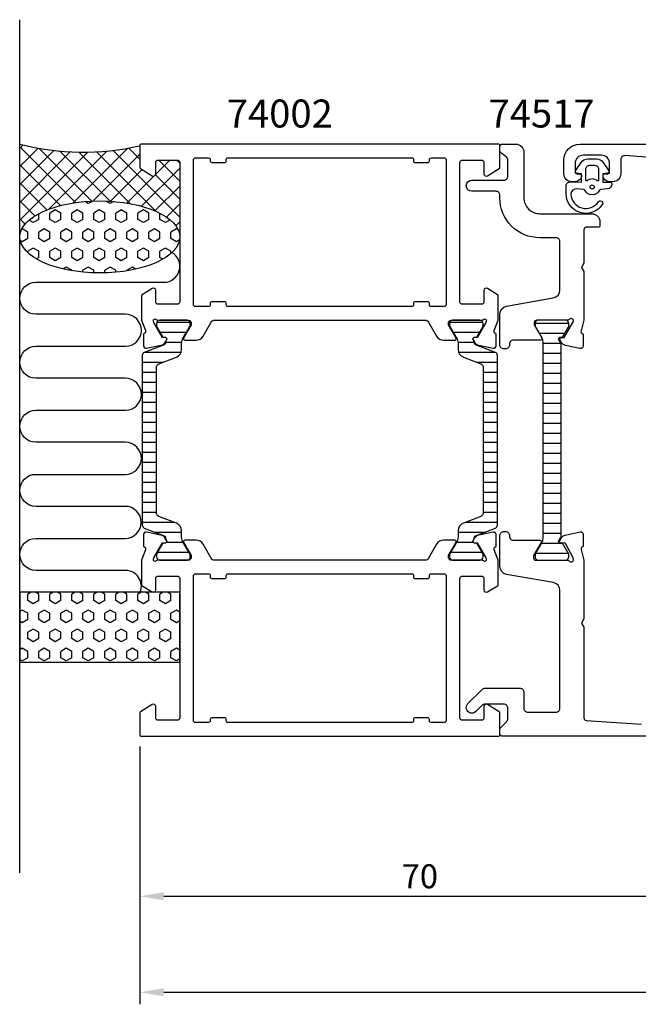
# Model space of a CAD drawing. Extents: x -15 to 155, y -19 to 104.
# Drawn here: x -15 to 62, y -19 to 104 of the extents above; entities that cross this region are included whole.
import ezdxf

# ---------------------------------------------------------------- set-up
doc = ezdxf.new("R2010")
doc.units = 0
doc.header["$LTSCALE"] = 2.5
doc.layers.get('0').update_dxf_attribs({"linetype": 'CONTINUOUS'})
doc.layers.get('DEFPOINTS').update_dxf_attribs({"linetype": 'CONTINUOUS'})
for name, color, linetype in [('sapa_anslutning', 6, 'CONTINUOUS'), ('sapa_artikelnr', 4, 'CONTINUOUS'), ('sapa_fogband', 2, 'CONTINUOUS'), ('sapa_isolator', 4, 'CONTINUOUS'), ('sapa_matt', 1, 'CONTINUOUS'), ('sapa_profil', 7, 'CONTINUOUS')]:
    doc.layers.add(name, color=color, linetype=linetype)
doc.styles.add('ISO', font='isocp3.shx')
doc.dimstyles.new('MASKIN', dxfattribs={"dimscale": 0, "dimtxt": 3, "dimasz": 3, "dimexe": 1.5, "dimexo": 1.5, "dimgap": 1, "dimtad": 1, "dimtoh": 1, "dimdec": 8, "dimlfac": -1, "dimdsep": 46, "dimtxsty": 'ISO', "dimcen": -5, "dimclrd": 256, "dimclre": 256, "dimclrt": 2, "dimazin": 0, "dimtfac": 1, "dimtdec": 8, "dimtmove": 2, "dimatfit": 3, "dimfxl": 0, "dimtolj": 1, "dimarcsym": 0})
pattern_1 = [(90, (30, 2e-09), (-1.374815, -8e-17), [0.79375, -1.5875]), (210, (30, 2e-09), (0.687407, -1.190625), [0.79375, -1.5875]), (150, (30, 0.7938), (-0.687408, -1.190625), [0.79375, -1.5875])]

# ---------------------------------------------------------------- blocks, each defined once
blk = doc.blocks.new('*X0')
at = {"color": 0}
for p, q in [((-1816.45, 413.19), (-1812.25, 413.19)), ((-1815.94, 411.94), (-1812.76, 411.94)), ((-1815.5, 410.69), (-1813.2, 410.69)), ((-1815.5, 409.44), (-1813.2, 409.44)), ((-1815.5, 408.19), (-1813.2, 408.19)), ((-1815.5, 406.94), (-1813.2, 406.94)), ((-1815.5, 405.69), (-1813.2, 405.69)), ((-1815.5, 404.44), (-1813.2, 404.44)), ((-1815.5, 403.19), (-1813.2, 403.19)), ((-1815.5, 401.94), (-1813.2, 401.94)), ((-1815.5, 400.69), (-1813.2, 400.69)), ((-1815.5, 399.44), (-1813.2, 399.44)), ((-1815.5, 398.19), (-1813.2, 398.19)), ((-1815.5, 396.94), (-1813.2, 396.94)), ((-1815.5, 395.69), (-1813.2, 395.69)), ((-1815.5, 394.44), (-1813.2, 394.44)), ((-1815.5, 393.19), (-1813.2, 393.19)), ((-1815.5, 391.94), (-1813.2, 391.94)), ((-1815.5, 390.69), (-1813.2, 390.69)), ((-1815.5, 389.44), (-1813.2, 389.44)), ((-1815.5, 388.19), (-1813.2, 388.19)), ((-1815.5, 386.94), (-1813.2, 386.94)), ((-1815.68, 385.69), (-1813.01, 385.69)), ((-1816.4, 384.44), (-1812.3, 384.44))]:
    blk.add_line(p, q, dxfattribs=at)
blk = doc.blocks.new('*D4')
at = {"layer": 'DEFPOINTS', "color": 0}
for p in [(0, 14.2), (142, 14.5), (142, -18, 0)]:
    blk.add_point(p, dxfattribs=at)
at = {"layer": 'sapa_matt', "lineweight": -2}
for p, q in [((0, 12.7, 0), (0, -19.5, 0)), ((142, 13, 0), (142, -19.5, 0)), ((3, -18, 0), (139, -18, 0))]:
    blk.add_line(p, q, dxfattribs=at)
at = {"layer": 'sapa_matt'}
for points in [[(3, -17.5, 0), (3, -18.5, 0), (0, -18, 0)], [(139, -17.5, 0), (139, -18.5, 0), (142, -18, 0)]]:
    blk.add_solid(points, dxfattribs=at)
at = {"layer": 'sapa_matt', "color": 2, "insert": (71, -15.5, 0), "char_height": 3, "attachment_point": 5, "style": 'ISO'}
blk.add_mtext('\\A1;142', dxfattribs=at)
blk = doc.blocks.new('*D1')
at = {"layer": 'DEFPOINTS', "color": 0}
for p in [(70, 16), (0, 14), (70, -6, 0)]:
    blk.add_point(p, dxfattribs=at)
at = {"layer": 'sapa_matt', "lineweight": -2}
for p, q in [((70, 14.5, 0), (70, -7.5, 0)), ((0, 12.5, 0), (0, -7.5, 0)), ((3, -6, 0), (67, -6, 0))]:
    blk.add_line(p, q, dxfattribs=at)
at = {"layer": 'sapa_matt'}
for points in [[(3, -5.5, 0), (3, -6.5, 0), (0, -6, 0)], [(67, -5.5, 0), (67, -6.5, 0), (70, -6, 0)]]:
    blk.add_solid(points, dxfattribs=at)
at = {"layer": 'sapa_matt', "color": 2, "insert": (35, -3.5, 0), "char_height": 3, "attachment_point": 5, "style": 'ISO'}
blk.add_mtext('\\A1;70', dxfattribs=at)

msp = doc.modelspace()

# ---------------------------------------------------------------- hatches: boundary and pattern name
at = {"layer": 'sapa_anslutning'}
h = msp.add_hatch(dxfattribs=at)
h.set_pattern_fill('ANSI37', color=256, scale=0.5, angle=270, style=0)
h.set_pattern_definition([(135, (30, 2e-09), (-1.122532, -1.122532), []), (225, (30, 2e-09), (1.122532, -1.122532), [])])
edge = h.paths.add_edge_path()
edge.add_line((-15, 88), (-15, 76.40351052))
edge.add_ellipse((-5, 76.39864244), major_axis=(10, -0.00486809), ratio=0.44999994668, start_angle=0.0251028977, end_angle=179.9999999997, ccw=False)
edge.add_line((5, 76.39574592), (5, 85.7))
edge.add_arc((4.7, 85.7), 0.3, 0, 90)
edge.add_line((4.7, 86), (2.3, 86))
edge.add_arc((2.3, 85.7), 0.3, -270, -180)
edge.add_line((2, 85.7), (2, 84.3))
edge.add_arc((1.7, 84.3), 0.3, -121.7715704995, 0, ccw=False)
edge.add_line((1.54203979, 84.04495378), (0.0946932, 84.94135276))
edge.add_arc((0.2, 85.11138357), 0.2, -180, -121.7715704995, ccw=False)
edge.add_line((0, 85.11138357), (0, 87.8))
edge.add_arc((-7.09151424, 118.53643219), 31.54390334, -104.5197437363, -77.0080531855, ccw=False)
h = msp.add_hatch(dxfattribs=at)
h.set_pattern_fill('HEX', color=256, scale=0.25, angle=270, style=0)
h.set_pattern_definition(pattern_1)
edge = h.paths.add_edge_path()
edge.add_ellipse((-5, 76.39864244), major_axis=(10, -0.00486809), ratio=0.44999994668, start_angle=180.0251028835, end_angle=539.9999999997, ccw=False)
edge.add_line((-15, 76.40153895), (-15, 76.40351052))
h = msp.add_hatch(dxfattribs=at)
h.set_pattern_fill('HEX', color=256, scale=0.25, angle=270, style=0)
h.set_pattern_definition(pattern_1)
h.paths.add_polyline_path([(-15, 32), (-15, 23.24332303), (5, 23.24332303), (5, 32)])
at = {"layer": 'sapa_isolator'}
h = msp.add_hatch(dxfattribs=at)
h.set_pattern_fill('ANSI31', color=256, scale=10, angle=315, style=0)
h.set_pattern_definition([(0, (1219.5924, 325.7586), (3e-16, 1.25), [])])
edge = h.paths.add_edge_path()
edge.add_arc((0.70512237, 61.603286), 0.4, 111.2018757991, 180)
edge.add_line((0.30512237, 61.603286), (0.30512237, 51))
edge.add_line((0.30512237, 51), (0.30512237, 40.396714))
edge.add_arc((0.70512237, 40.396714), 0.4, 180, 248.7981242009)
edge.add_line((0.56046033, 40.02378922), (3.02972283, 39.06593241))
edge.add_arc((2.92122637, 38.786239), 0.29999981, -17.441410923, 68.7981242009, ccw=False)
edge.add_line((3.20743337, 38.69631994), (3.34610312, 38.45613687))
edge.add_arc((3.16423779, 38.35113687), 0.21, -90, 30, ccw=False)
edge.add_line((3.16423779, 38.14113687), (2.89712326, 38.14113687))
edge.add_line((2.89712326, 38.14113687), (2.10512237, 36.76))
edge.add_line((2.10512237, 36.76), (2.10512237, 36.41))
edge.add_arc((2.50512237, 36.41), 0.4, 179.9999999986, 269.9999999986)
edge.add_line((2.50512237, 36.01), (5.90512237, 36.01))
edge.add_arc((5.90512237, 36.41), 0.4, 269.9999999987, 359.9999999987)
edge.add_line((6.30512237, 36.41), (6.29598645, 36.75477795))
edge.add_line((6.29598645, 36.75477795), (5.35728231, 38.3970314))
edge.add_arc((6.53439943, 39.01481711), 1.32938478, 179.2706031391, 207.6918113161, ccw=False)
edge.add_line((5.20512237, 39.03174022), (5.20512237, 39.682584))
edge.add_arc((4.20512237, 39.682584), 1, 359.9999999987, 428.7981436752)
edge.add_line((4.56677714, 40.61489608), (2.36046046, 41.47075217))
edge.add_arc((2.50512237, 41.843677), 0.4, 180, 248.7981436752, ccw=False)
edge.add_line((2.10512237, 41.843677), (2.10512237, 51))
edge.add_line((2.10512237, 51), (2.10512237, 60.156323))
edge.add_arc((2.50512237, 60.156323), 0.4, 111.2018563248, 180, ccw=False)
edge.add_line((2.36046046, 60.52924783), (2.36046011, 60.5292477))
edge.add_line((2.36046011, 60.5292477), (2.36046043, 60.52924783))
edge.add_line((2.36046043, 60.52924783), (4.56677714, 61.38510392))
edge.add_arc((4.20512237, 62.317416), 1, 291.2018563248, 360.0000000013)
edge.add_line((5.20512237, 62.317416), (5.20512237, 62.96825978))
edge.add_arc((6.53439943, 62.98518289), 1.32938478, 152.308188684, 180.7293968609, ccw=False)
edge.add_line((5.35728231, 63.6029686), (6.29598645, 65.24522205))
edge.add_line((6.29598645, 65.24522205), (6.30512237, 65.59))
edge.add_arc((5.90512237, 65.59), 0.4, 0.0000000013, 90.0000000013)
edge.add_line((5.90512237, 65.99), (2.50512237, 65.99))
edge.add_arc((2.50512237, 65.59), 0.4, 90.0000000014, 180.0000000014)
edge.add_line((2.10512237, 65.59), (2.10512237, 65.24))
edge.add_line((2.10512237, 65.24), (2.89712326, 63.85886313))
edge.add_line((2.89712326, 63.85886313), (3.16423779, 63.85886313))
edge.add_arc((3.16423779, 63.64886313), 0.21, -30, 90, ccw=False)
edge.add_line((3.34610312, 63.54386313), (3.20743337, 63.30368006))
edge.add_arc((2.92122637, 63.213761), 0.29999981, -68.798124201, 17.441410923, ccw=False)
edge.add_line((3.02972283, 62.93406759), (0.56046033, 61.97621078))
edge = h.paths.add_edge_path()
edge.add_arc((42.07877363, 63.213761), 0.29999981, 162.5585890769, 248.7981242009, ccw=False)
edge.add_line((41.79256663, 63.30368006), (41.65389688, 63.54386313))
edge.add_arc((41.83576221, 63.64886313), 0.21, 90, 209.9999999999, ccw=False)
edge.add_line((41.83576221, 63.85886313), (42.10287674, 63.85886313))
edge.add_line((42.10287674, 63.85886313), (42.89487763, 65.24))
edge.add_line((42.89487763, 65.24), (42.89487763, 65.59))
edge.add_arc((42.49487763, 65.59), 0.4, 359.9999999986, 449.9999999986)
edge.add_line((42.49487763, 65.99), (39.09487763, 65.99))
edge.add_arc((39.09487763, 65.59), 0.4, 89.9999999987, 179.9999999987)
edge.add_line((38.69487763, 65.59), (38.70401355, 65.24522205))
edge.add_line((38.70401355, 65.24522205), (39.64271769, 63.6029686))
edge.add_arc((38.46560057, 62.98518289), 1.32938478, -0.7293968608, 27.6918113161, ccw=False)
edge.add_line((39.79487763, 62.96825978), (39.79487763, 62.317416))
edge.add_arc((40.79487763, 62.317416), 1, 179.9999999987, 248.7981436752)
edge.add_line((40.43322286, 61.38510392), (42.63953954, 60.52924783))
edge.add_arc((42.49487763, 60.156323), 0.4, 0, 68.7981436752, ccw=False)
edge.add_line((42.89487763, 60.156323), (42.89487763, 51))
edge.add_line((42.89487763, 51), (42.89487763, 41.843677))
edge.add_arc((42.49487763, 41.843677), 0.4, -68.7981436752, 0, ccw=False)
edge.add_line((42.63953954, 41.47075217), (42.63954071, 41.47075262))
edge.add_line((42.63954071, 41.47075262), (42.63953957, 41.47075217))
edge.add_line((42.63953957, 41.47075217), (40.43322286, 40.61489608))
edge.add_arc((40.79487763, 39.682584), 1, 111.2018563248, 180.0000000013)
edge.add_line((39.79487763, 39.682584), (39.79487763, 39.03174022))
edge.add_arc((38.46560057, 39.01481711), 1.32938478, -27.6918113161, 0.7293968608, ccw=False)
edge.add_line((39.64271769, 38.3970314), (38.70401355, 36.75477795))
edge.add_line((38.70401355, 36.75477795), (38.69487763, 36.41))
edge.add_arc((39.09487763, 36.41), 0.4, 180.0000000013, 270.0000000013)
edge.add_line((39.09487763, 36.01), (42.49487763, 36.01))
edge.add_arc((42.49487763, 36.41), 0.4, 270.0000000014, 360.0000000014)
edge.add_line((42.89487763, 36.41), (42.89487763, 36.76))
edge.add_line((42.89487763, 36.76), (42.10287674, 38.14113687))
edge.add_line((42.10287674, 38.14113687), (41.83576221, 38.14113687))
edge.add_arc((41.83576221, 38.35113687), 0.21, 150.0000000001, 270, ccw=False)
edge.add_line((41.65389688, 38.45613687), (41.79256663, 38.69631994))
edge.add_arc((42.07877363, 38.786239), 0.29999981, 111.2018757991, 197.4414109231, ccw=False)
edge.add_line((41.97027717, 39.06593241), (44.43953967, 40.02378922))
edge.add_arc((44.29487763, 40.396714), 0.4, 291.2018757991, 360)
edge.add_line((44.69487763, 40.396714), (44.69487763, 51))
edge.add_line((44.69487763, 51), (44.69487763, 61.603286))
edge.add_arc((44.29487763, 61.603286), 0.4, 0, 68.7981242009)
edge.add_line((44.43953967, 61.97621078), (41.97027717, 62.93406759))

# ---------------------------------------------------------------- linework, layer by layer
at = {"layer": 'sapa_anslutning'}
msp.add_line((-15, -3.08854112), (-15, 103.54869466), dxfattribs=at)
msp.add_lwpolyline([(0.06201884, 32, 0.528396608), (-1.8, 34.7299903), (-13, 34.73158435, -0.9999989466), (-13.00000421, 38.73158435), (-1.81117359, 38.73158435, 1), (-1.81117359, 42.73158435), (-13, 42.73158435, -1), (-13, 46.73158435), (-1.8, 46.73158435, 1), (-1.8, 50.73158435), (-13, 50.7331784, -0.9999989466), (-13.00000421, 54.7331784), (-1.8, 54.73158435, 1), (-1.8, 58.73158435), (-12.98883062, 58.7331784, -0.9999974986), (-12.98883062, 62.7331784), (-1.8, 62.73158435, 1), (-1.8, 66.73158435), (-12.99134254, 66.73158435, -0.9999989466), (-12.99133832, 70.73158435), (3, 70.73158435, 0.7675133829), (3.99918715, 74.4641042)], format="xyb", dxfattribs=at)
msp.add_lwpolyline([(5, 32), (-15, 32), (-15, 23.24332303), (5, 23.24332303)], close=True, dxfattribs=at)
msp.add_arc((-7.09151424, 118.53643219), 31.54390334, 255.4802562637, 282.9919468145, dxfattribs=at)
msp.add_ellipse((-5, 76.39864244), major_axis=(10, -0.00486809), ratio=0.4499999467, dxfattribs=at)
at = {"layer": 'sapa_fogband'}
msp.add_line((54.1999745, 83.29999988), (54.1999745, 83.29999988), dxfattribs=at)
at = {"layer": 'sapa_fogband', "elevation": 0.00000002}
for points in [[(53.82773252, 83.2839877), (55.22108434, 83.229456), (55.22108434, 84.29672254), (54.58239084, 84.3577327, -0.4995370696), (54.46303717, 84.65444955), (55.16907314, 85.70710744, -0.2500212372), (55.99956751, 86.15008041), (57.06874178, 86.15008041, -0.2500212372), (57.89923615, 85.70710744), (58.60527212, 84.65444955, -0.4995370696), (58.48591846, 84.3577327), (57.87842324, 84.29209501), (57.87842324, 83.22482847), (58.7667235, 83.24253091, -0.4400105309), (58.98415465, 83.04329197), (58.98415465, 83.0082965, -0.3888787319), (58.43644809, 82.41057968), (57.60214058, 82.33758723, 0.2668174844), (57.43866888, 82.22363698, -0.6341045221), (55.62964041, 82.22363698, 0.2668174844), (55.46616872, 82.33758723), (54.63644809, 82.41017838, 0.3932191663), (53.88415465, 81.76661127, 0.736526008), (57.31695714, 80.79383087, -1), (57.80100003, 80.43928542, -0.736345154), (53.28415465, 81.76661127), (53.28415465, 82.78589035, -0.4400105309)], [(57.33415465, 83.49860855, -0.634137076), (57.17051828, 83.42146963, 0.359245518), (55.89779101, 83.42146963, -0.634137076), (55.73415465, 83.49860855), (55.73415465, 84.85008041, -0.4142135624), (56.23415465, 85.35008041), (56.83415465, 85.35008041, -0.4142135624), (57.33415465, 84.85008041)]]:
    msp.add_lwpolyline(points, format="xyb", close=True, dxfattribs=at)
at = {"layer": 'sapa_fogband'}
msp.add_circle((56.53415465, 82.65008041, 0.00000002), 0.25, dxfattribs=at)
at = {"layer": 'sapa_profil'}
for points in [[(0.2, 88, 0.4142135624), (0, 87.8), (0, 85.11138357, 0.2596812337), (0.0946932, 84.94135276), (1.54203979, 84.04495378, 0.5877032589), (2, 84.3), (2, 85.7, -0.4142135624), (2.3, 86), (4.7, 86, -0.4142135624), (5, 85.7), (5, 76.1), (5, 74.1), (5, 68.26582121, -0.468374946), (4.7, 68), (2.3, 68, -0.468374946), (2, 68.26582121), (2, 69.7, 0.5877032589), (1.54203979, 69.95504621), (0.2946932, 69.18251515, 0.2596812337), (0.2, 69.01248433), (0.2, 66), (0.69472625, 64.71791408, -0.458051181), (0.51065854, 64.3025337), (0.46281279, 64.28801529), (0.46272911, 62.78365748, 0.4757248386), (0.83438606, 62.48266139), (2.64761653, 62.86410798, 0.235005407), (3.20666544, 63.30608878, -0.0011882051), (3.20710103, 63.3047311), (3.34063027, 63.55459917, 0.5773502692), (3.15767653, 63.84875547), (2.8359188, 63.83819411), (1.75135435, 65.7240378), (1.69929765, 65.89559184, -0.8292414159), (2.03129329, 66.09172513, 0.2036002237), (2.2472136, 66), (6.1, 66, -0.4142135624), (6.4, 65.7), (6.4, 65.4), (5.47623957, 63.8, 0.5773502692), (5.64944465, 63.5), (7.0350853, 63.5, 0.2679491924), (7.9011107, 64), (8.91147367, 65.75, -0.2679491924), (9.34448637, 66), (35.65551363, 66, -0.2679491924), (36.08852633, 65.75), (37.0988893, 64, 0.2679491924), (37.9649147, 63.5), (39.35055535, 63.5, 0.5773502692), (39.52376043, 63.8), (38.6, 65.4), (38.6, 65.7, -0.4142135624), (38.9, 66), (42.7527864, 66, 0.2036002237), (42.96870671, 66.09172513, -0.8292414159), (43.30070235, 65.89559184), (43.24864565, 65.7240378), (42.1640812, 63.83819411), (41.84232347, 63.84875547, 0.5773502692), (41.65936973, 63.55459917), (41.81150364, 63.26991689, 0.2216946626), (42.35238347, 62.86410798), (44.16561394, 62.48266139, 0.4757248386), (44.53727089, 62.78365748), (44.53718721, 64.28801529), (44.48934146, 64.3025337, -0.458051181), (44.30527375, 64.71791408), (44.8, 66), (44.8, 69.01248433, 0.2596812337), (44.7053068, 69.18251515), (43.45796021, 69.95504621, 0.5877032589), (43, 69.7), (43, 68.26582121, -0.468374946), (42.7, 68), (40.3, 68, -0.468374946), (40, 68.26582121), (40, 74.1), (40, 76.1), (40, 85.7, -0.4142135624), (40.3, 86), (42.7, 86, -0.4142135624), (43, 85.7), (43, 84.3, 0.5877032589), (43.45796021, 84.04495378), (44.9053068, 84.94135276, 0.2596812337), (45, 85.11138357), (45, 87.8, 0.4142135624), (44.8, 88)], [(38.3, 68, -0.4142135624), (38, 67.7), (36.4, 67.7, -0.4142135624), (36.2, 67.9), (36.2, 68.1, 0.4142135624), (36, 68.3), (34.4, 68.3, 0.4142135624), (34.2, 68.1), (34.2, 67.9, -0.4142135624), (34, 67.7), (11, 67.7, -0.4142135624), (10.8, 67.9), (10.8, 68.1, 0.4142135624), (10.6, 68.3), (9, 68.3, 0.4142135624), (8.8, 68.1), (8.8, 67.9, -0.4142135624), (8.6, 67.7), (7, 67.7, -0.4142135624), (6.7, 68), (6.7, 86, -0.4142135625), (7, 86.3), (8.6, 86.3, -0.4142135623), (8.8, 86.1), (8.8, 85.9, 0.4142135623), (9, 85.7), (10.6, 85.7, 0.4142135625), (10.8, 85.9), (10.8, 86.1, -0.4142135624), (11, 86.3), (34, 86.3, -0.4142135624), (34.2, 86.1), (34.2, 85.9, 0.4142135625), (34.4, 85.7), (36, 85.7, 0.4142135623), (36.2, 85.9), (36.2, 86.1, -0.4142135623), (36.4, 86.3), (38, 86.3, -0.4142135625), (38.3, 86)], [(38.9, 36, -0.4142135624), (38.6, 36.3), (38.6, 36.6), (39.52376043, 38.2, 0.5773502692), (39.35055535, 38.5), (37.9649147, 38.5, 0.2679491924), (37.0988893, 38), (36.08852633, 36.25, -0.2679491924), (35.65551363, 36), (9.34448637, 36, -0.2679491924), (8.91147367, 36.25), (7.9011107, 38, 0.2679491924), (7.0350853, 38.5), (5.64944465, 38.5, 0.5773502692), (5.47623957, 38.2), (6.4, 36.6), (6.4, 36.3, -0.4142135624), (6.1, 36), (2.2472136, 36, 0.2036002237), (2.03129329, 35.90827487, -0.8292414159), (1.69929765, 36.10440816), (1.75135435, 36.2759622), (2.8359188, 38.16180589), (3.15767653, 38.15124453, 0.5773502692), (3.34063027, 38.44540083), (3.18849636, 38.73008311, 0.2216946626), (2.64761653, 39.13589202), (0.83438606, 39.51733861, 0.4757248386), (0.46272911, 39.21634252), (0.46281279, 37.71198471), (0.51065854, 37.6974663, -0.458051181), (0.69472625, 37.28208592), (0.2, 36), (0.2, 32.98751567, 0.2596812337), (0.2946932, 32.81748485), (1.54203979, 32.04495379, 0.5877032589), (2, 32.3), (2, 33.73417879, -0.468374946), (2.3, 34), (4.7, 34, -0.468374946), (5, 33.73417879), (5, 27.9), (5, 25.9), (5, 16.3, -0.4142135624), (4.7, 16), (2.3, 16, -0.4142135624), (2, 16.3), (2, 17.7, 0.5877032589), (1.54203979, 17.95504622), (0.0946932, 17.05864724, 0.2596812337), (0, 16.88861643), (0, 14.2, 0.4142135624), (0.2, 14), (44.8, 14, 0.4142135624), (45, 14.2), (45, 16.88861643, 0.2596812337), (44.9053068, 17.05864724), (43.45796021, 17.95504622, 0.5877032589), (43, 17.7), (43, 16.3, -0.4142135624), (42.7, 16), (40.3, 16, -0.4142135624), (40, 16.3), (40, 25.9), (40, 27.9), (40, 33.73417879, -0.468374946), (40.3, 34), (42.7, 34, -0.468374946), (43, 33.73417879), (43, 32.3, 0.5877032589), (43.45796021, 32.04495379), (44.7053068, 32.81748485, 0.2596812337), (44.8, 32.98751567), (44.8, 36), (44.30527375, 37.28208592, -0.458051181), (44.48934146, 37.6974663), (44.53718721, 37.71198471), (44.53727089, 39.21634252, 0.4757248386), (44.16561394, 39.51733861), (42.35238347, 39.13589202, 0.235005407), (41.79333456, 38.69391122, -0.0011882051), (41.79289897, 38.6952689), (41.65936973, 38.44540083, 0.5773502692), (41.84232347, 38.15124453), (42.1640812, 38.16180589), (43.24864565, 36.2759622), (43.30070235, 36.10440816, -0.8292414159), (42.96870671, 35.90827487, 0.2036002237), (42.7527864, 36)], [(38.3, 16, -0.4142135625), (38, 15.7), (36.4, 15.7, -0.4142135623), (36.2, 15.9), (36.2, 16.1, 0.4142135623), (36, 16.3), (34.4, 16.3, 0.4142135625), (34.2, 16.1), (34.2, 15.9, -0.4142135624), (34, 15.7), (11, 15.7, -0.4142135624), (10.8, 15.9), (10.8, 16.1, 0.4142135625), (10.6, 16.3), (9, 16.3, 0.4142135623), (8.8, 16.1), (8.8, 15.9, -0.4142135623), (8.6, 15.7), (7, 15.7, -0.4142135625), (6.7, 16), (6.7, 34, -0.4142135624), (7, 34.3), (8.6, 34.3, -0.4142135624), (8.8, 34.1), (8.8, 33.9, 0.4142135624), (9, 33.7), (10.6, 33.7, 0.4142135624), (10.8, 33.9), (10.8, 34.1, -0.4142135624), (11, 34.3), (34, 34.3, -0.4142135624), (34.2, 34.1), (34.2, 33.9, 0.4142135624), (34.4, 33.7), (36, 33.7, 0.4142135624), (36.2, 33.9), (36.2, 34.1, -0.4142135624), (36.4, 34.3), (38, 34.3, -0.4142135624), (38.3, 34)]]:
    msp.add_lwpolyline(points, format="xyb", close=True, dxfattribs=at)
at = {"layer": 'sapa_profil', "color": 7, "linetype": 'Continuous'}
msp.add_lwpolyline([(55.50069747, 66.00000002), (55.50069747, 66.00000002), (55.14675509, 64.65619463, 0.414214), (55.34500285, 64.28109755), (55.39278159, 64.2663601), (55.38907237, 62.7747591, -0.4769756048), (55.00413275, 62.46462299), (53.20147801, 62.85247726, -0.221695), (52.66246283, 63.26075942), (52.51163461, 63.54613578, -0.57735), (52.69593427, 63.83945023), (53.01865261, 63.82737734), (54.11083212, 65.70827049), (54.200019, 65.90000002, 0.6885), (53.676412, 66.10000002, -0.213422), (53.452806, 66.00000002), (49.601019, 66.00000002, 0.414214), (49.301019, 65.70000002), (49.301019, 65.40000002), (50.22478, 63.80000002, -0.57735), (50.051575, 63.50000002), (46.7, 63.50000002, 0.414214), (46.2, 63.00000002), (46.2, 62.90367302, -0.414214), (45.7, 62.40367302), (45.5, 62.40367302, -0.414214), (45, 62.90367302), (45, 66.76457402, -0.36397), (45.826352, 67.74938202), (51.673648, 68.78041802, 0.36397), (52.5, 69.76522502), (52.5, 75.80000002, 0.414214), (52, 76.30000002), (49.999543, 76.30000002, -0.4142135624), (44.999543, 81.30000002), (44.999543, 81.60000002, 0.4142135624), (44.499543, 82.10000002), (41.5, 82.10000002, -1), (41.5, 83.50000002), (45.503907, 83.50000002, 0.414214), (46.003907, 84.00000002), (46.003907, 85.97179662, 0.2308681911), (45.81173774, 86.36580199), (45.19216927, 86.84986194, -0.2308681911), (45, 87.24386731), (45, 87.70000002, -0.414214), (45.3, 88.00000002), (47, 88.00000002, -0.414214), (48, 87.00000002), (48, 81.30000002, 0.4142135624), (50, 79.30000002), (56.500019, 79.30000002, -0.414214), (57.500019, 78.30000002), (57.500019, 77.80000002, -0.414214), (57.300019, 77.60000002), (55.800019, 77.60000002, 0.414214), (55.500019, 77.30000002), (55.500019, 73.12059302), (55.199455, 72.60000002), (55.500019, 72.07940802), (55.500019, 66.00000002)], format="xyb", close=True, dxfattribs=at)
at = {"layer": 'sapa_profil'}
msp.add_lwpolyline([(67.22424392, 86.02237868), (60.64040653, 86.55618468, 0.4381124742), (60.1, 86.05782004), (60.1, 84.29999989, -0.4142135624), (59.1, 83.29999989), (58.7, 83.29999989, -0.4142135624), (57.9, 84.09999989, -0.4142135624), (58.1, 84.29999989), (58.5, 84.29999989, 0.4142135624), (58.7, 84.49999989), (58.7, 85.59999989, 0.4142135624), (57.7, 86.59999989), (55.4, 86.59999989, 0.4142135624), (54.4, 85.59999989), (54.4, 84.49999989, 0.4142135624), (54.6, 84.29999989), (55, 84.29999989, -0.4142135624), (55.2, 84.09999989, -0.4142135624), (54.4, 83.29999989), (54, 83.29999989, -0.4142135624), (53, 84.29999989), (53, 85.99999989, -0.4142135616), (54.99999999, 87.99999989), (67.5, 87.99999993)], format="xyb", dxfattribs=at)
at = {"layer": 'sapa_profil', "color": 4}
for points in [[(0.56046033, 61.97621078, 0.3095427405), (0.30512237, 61.603286), (0.30512237, 51), (0.30512237, 40.396714, 0.3095427405), (0.56046033, 40.02378922), (3.02972283, 39.06593241, -0.3951183166), (3.20743337, 38.69631994), (3.34610312, 38.45613687, -0.5773502692), (3.16423779, 38.14113687), (2.89712326, 38.14113687), (2.10512237, 36.76), (2.10512237, 36.41, 0.4142135624), (2.50512237, 36.01), (5.90512237, 36.01, 0.4142135624), (6.30512237, 36.41), (6.29598645, 36.75477795), (5.35728231, 38.3970314, -0.1246505592), (5.20512237, 39.03174022), (5.20512237, 39.682584, 0.3095428336), (4.56677714, 40.61489608), (2.36046046, 41.47075217, -0.3095428336), (2.10512237, 41.843677), (2.10512237, 51), (2.10512237, 60.156323, -0.3095428336), (2.36046046, 60.52924783), (2.36046011, 60.5292477), (2.36046043, 60.52924783), (4.56677714, 61.38510392, 0.3095428336), (5.20512237, 62.317416), (5.20512237, 62.96825978, -0.1246505592), (5.35728231, 63.6029686), (6.29598645, 65.24522205), (6.30512237, 65.59, 0.4142135624), (5.90512237, 65.99), (2.50512237, 65.99, 0.4142135624), (2.10512237, 65.59), (2.10512237, 65.24), (2.89712326, 63.85886313), (3.16423779, 63.85886313, -0.5773502692), (3.34610312, 63.54386313), (3.20743337, 63.30368006, -0.3951183166), (3.02972283, 62.93406759)], [(41.97027717, 62.93406759, -0.3951183166), (41.79256663, 63.30368006), (41.65389688, 63.54386313, -0.5773502692), (41.83576221, 63.85886313), (42.10287674, 63.85886313), (42.89487763, 65.24), (42.89487763, 65.59, 0.4142135624), (42.49487763, 65.99), (39.09487763, 65.99, 0.4142135624), (38.69487763, 65.59), (38.70401355, 65.24522205), (39.64271769, 63.6029686, -0.1246505592), (39.79487763, 62.96825978), (39.79487763, 62.317416, 0.3095428336), (40.43322286, 61.38510392), (42.63953954, 60.52924783, -0.3095428336), (42.89487763, 60.156323), (42.89487763, 51), (42.89487763, 41.843677, -0.3095428336), (42.63953954, 41.47075217), (42.63954071, 41.47075262), (42.63953957, 41.47075217), (40.43322286, 40.61489608, 0.3095428336), (39.79487763, 39.682584), (39.79487763, 39.03174022, -0.1246505592), (39.64271769, 38.3970314), (38.70401355, 36.75477795), (38.69487763, 36.41, 0.4142135624), (39.09487763, 36.01), (42.49487763, 36.01, 0.4142135624), (42.89487763, 36.41), (42.89487763, 36.76), (42.10287674, 38.14113687), (41.83576221, 38.14113687, -0.5773502692), (41.65389688, 38.45613687), (41.79256663, 38.69631994, -0.3951183166), (41.97027717, 39.06593241), (44.43953967, 40.02378922, 0.3095427405), (44.69487763, 40.396714), (44.69487763, 51), (44.69487763, 61.603286, 0.3095427405), (44.43953967, 61.97621078)]]:
    msp.add_lwpolyline(points, format="xyb", close=True, dxfattribs=at)
at = {"layer": 'sapa_profil', "color": 4, "linetype": 'Continuous'}
msp.add_lwpolyline([(52.8080011, 38.14113689), (52.8080011, 38.14113689), (52.54088458, 38.14113689, -0.5773502692), (52.35901925, 38.45613689), (52.52041064, 38.73567499, -0.0659224904), (52.65000001, 38.90429546), (52.65000001, 63.09570459, -0.0659224904), (52.52041064, 63.26432505), (52.35901925, 63.54386315, -0.5773502692), (52.54088458, 63.85886315), (52.8080011, 63.85886315), (52.8080011, 63.85886315), (53.60000001, 65.24000002), (53.60000001, 65.60000002, 0.4142135624), (53.20000001, 66.00000002), (49.80000001, 66.00000002, 0.4142135624), (49.40000001, 65.60000002), (49.40000001, 65.24000002), (50.19098791, 63.86063027, -0.1309057173), (50.35000001, 63.26368456), (50.35000001, 38.73631548, -0.1309057173), (50.19098791, 38.13936978), (49.40000001, 36.76000002), (49.40000001, 36.40000002, 0.4142135624), (49.80000001, 36.00000002), (53.20000001, 36.00000002, 0.4142135624), (53.60000001, 36.40000002), (53.60000001, 36.76000002)], format="xyb", close=True, dxfattribs=at)
at = {"layer": 'sapa_profil', "color": 7, "linetype": 'Continuous'}
msp.add_lwpolyline([(68, 14.00000002), (45.3, 14.00000002, -0.4142135624), (45, 14.30000002), (45, 14.79289324, -0.1989123674), (45.14644661, 15.14644663), (45.85355339, 15.85355341, 0.1989123674), (46, 16.2071068), (46, 17.50000002, 0.4142135624), (45.5, 18.00000002), (43.11593796, 18.00000002, 0.1989123674), (42.76238457, 17.85355341), (41.99497475, 17.08614359, -1), (41.00502526, 18.07609309), (42.78248558, 19.85355341, -0.1989123674), (43.13603897, 20.00000002), (47.5, 20.00000002, -0.4142135624), (48, 19.50000002), (48, 17.50000002, 0.4142135624), (48.5, 17.00000002), (52, 17.00000002, 0.4142135624), (52.5, 17.50000002), (52.50000001, 32.21844803, 0.3639702343), (51.67364818, 33.20325579), (45.82635183, 34.2342919, -0.3639702343), (45.00000001, 35.21909965), (45.00000001, 39.08000002, -0.4142135624), (45.50000001, 39.58000002), (45.70000001, 39.58000002, -0.4142135624), (46.20000001, 39.08000002), (46.20000001, 39.00000002, 0.4142135624), (46.70000001, 38.50000002), (50.00000001, 38.50000002, -0.5693809839), (50.17555405, 38.20418365), (49.20000001, 36.60000002), (49.20000001, 36.30000002, 0.4142135624), (49.50000001, 36.00000002), (53.50000001, 36.00000002, -0.2360679778), (53.66000001, 35.92000002, 0.720759223), (54.20000001, 36.10000002), (54.14107757, 36.2911234), (53.19994207, 38.06847366, 0.2679491924), (53.02313298, 38.16195384), (52.67696313, 38.14905295, -0.5773502692), (52.4927057, 38.44239439), (52.6409453, 38.72277585, -0.2216946626), (53.1800188, 39.13098123), (55.05241094, 39.53355935, -0.4769755327), (55.41547119, 39.24096517), (55.41900882, 37.73154804), (55.37545242, 37.7181198, 0.4142135624), (55.177151, 37.34305108), (55.50000001, 36.00000002), (55.50000001, 28.66961526), (55.20000001, 28.15000002), (55.50000001, 27.63038478), (55.5, 16.28138499, 0.3955859012), (55.78080862, 15.98199947), (62.68725626, 15.50927846, 0.4330898573)], format="xyb", dxfattribs=at)

# ---------------------------------------------------------------- block references
at = {"layer": 'sapa_isolator', "linetype": 'Continuous', "extrusion": (0, 0, -1), "zscale": -1}
msp.add_blockref('*X0', (1762.84910058, -347.59164335), dxfattribs=at)

# ---------------------------------------------------------------- texts
at = {"layer": 'sapa_artikelnr', "style": 'ISO'}
for s, p in [('74002', (10.87041516, 90.0730989, 0)), ('74517', (43.58371419, 90.0730989, 0))]:
    msp.add_text(s, height=3.5, dxfattribs=at).set_placement(p)

# ---------------------------------------------------------------- dimensions: what is measured, and where the dimension line sits
at = {"layer": 'sapa_matt'}
for base, p1, p2, picture, middle in [((70.0000000042, -6, 0.0000000049), (0, 14), (70.0000000042, 16.0000000222), '*D1', (35.0000000021, -3.5, 0.0000000049)), ((141.9999999999, -18, 0.0000000049), (0, 14.2), (141.9999999999, 14.4999998043), '*D4', (70.9999999999, -15.4997047244, 0.0000000049))]:
    dim = msp.add_linear_dim(base=base, p1=p1, p2=p2, dimstyle='MASKIN', override={"dimscale": 1}, dxfattribs=at)
    dim.commit()
    dim.dimension.update_dxf_attribs({"geometry": picture, "text_midpoint": middle})

doc.saveas('drawing.dxf')
